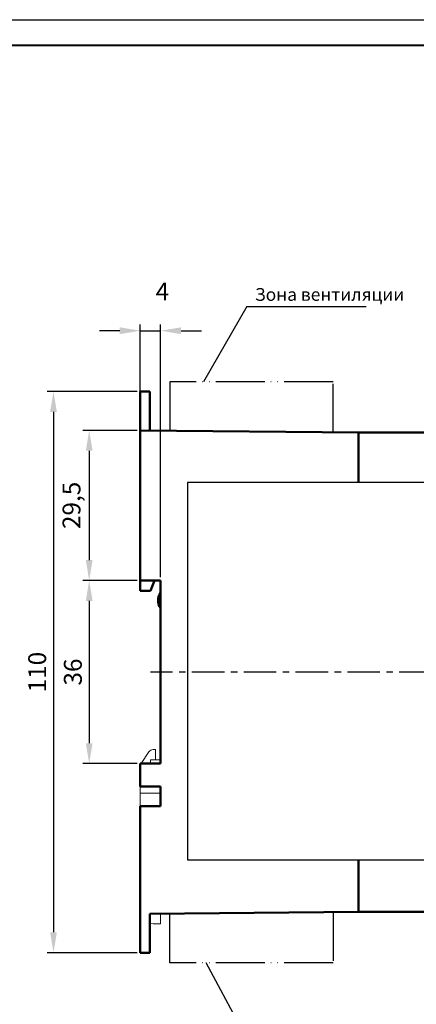
# Model space of a CAD drawing. Units: millimetres. Extents: x 2171 to 2591, y 1129 to 1426.
# Drawn here: x 2287 to 2364, y 1233 to 1426 of the extents above; entities that cross this region are included whole.
import ezdxf
from ezdxf.lldxf.tags import DXFTag

# ---------------------------------------------------------------- set-up
doc = ezdxf.new("R2010")
doc.units = ezdxf.units.MM
doc.linetypes.add('ACAD_ISO05W100', pattern=[33, 24, -3, 0, -3, 0, -3])
doc.linetypes.add('CENTER', pattern=[10.16, 6.35, -1.27, 1.27, -1.27])
for name, color, linetype, lineweight in [('help', 4, 'New Line1', 25), ('main', 5, 'Continuous', 50), ('size', 7, 'Continuous', 25), ('text', 7, 'Continuous', 25), ('ОСЕВЫЕ', 1, 'CENTER', 25)]:
    doc.layers.add(name, color=color, linetype=linetype, lineweight=lineweight)
doc.layers.add('ФОРМАТ', color=7, linetype='Continuous')
doc.styles.add('GOST', font='GOST.shx', dxfattribs={"width": 0.8, "oblique": 15})
doc.styles.add('K5_TEXTSTYLE', font='win_eskd.shx', dxfattribs={"width": 0.8, "oblique": 15, "height": 3.5})
tags = doc.linetypes.add('New Line1', pattern=[0.8, 0.5, -0.3]).pattern_tags.tags
tags[6:7] = [DXFTag(74, 4), DXFTag(75, 0), DXFTag(340, '0'), DXFTag(46, 1.0), DXFTag(50, 0.0), DXFTag(44, 0.0), DXFTag(45, 0.0)]
tags[4:5] = [DXFTag(74, 4), DXFTag(75, 0), DXFTag(340, '0'), DXFTag(46, 1.0), DXFTag(50, 0.0), DXFTag(44, 0.0), DXFTag(45, 0.0)]
doc.dimstyles.new('ISO-25', dxfattribs={"dimtxt": 3.5, "dimasz": 4, "dimexe": 1.25, "dimexo": 0.625, "dimgap": 1, "dimtad": 1, "dimdec": 1, "dimrnd": 0.5, "dimtxsty": 'K5_TEXTSTYLE', "dimcen": 0, "dimadec": 0, "dimazin": 2, "dimtfac": 1, "dimtdec": 1, "dimtmove": 1, "dimatfit": 3, "dimfxl": 1, "dimlwd": -1, "dimarcsym": 2})

# ---------------------------------------------------------------- blocks, each defined once
blk = doc.blocks.new('*D4')
at = {"layer": 'Defpoints', "color": 0}
for p in [(2310.16, 1315.78), (2300.16, 1279.88), (2310.16, 1279.88)]:
    blk.add_point(p, dxfattribs=at)
at = {"layer": 'size', "color": 0, "linetype": 'ByBlock', "lineweight": -2}
for p, q in [((2309.53, 1315.78), (2298.91, 1315.78)), ((2309.53, 1279.88), (2298.91, 1279.88))]:
    blk.add_line(p, q, dxfattribs=at)
at = {"layer": 'size', "color": 0}
blk.add_line((2300.16, 1311.78), (2300.16, 1283.88), dxfattribs=at)
for points in [[(2300.82, 1311.78), (2299.49, 1311.78), (2300.16, 1315.78)], [(2299.49, 1283.88), (2300.82, 1283.88), (2300.16, 1279.88)]]:
    blk.add_solid(points, dxfattribs=at)
at = {"layer": 'size', "color": 0, "ltscale": 100, "insert": (2297.41, 1297.83), "char_height": 3.5, "attachment_point": 5, "rotation": 90, "style": 'K5_TEXTSTYLE'}
blk.add_mtext('36', dxfattribs=at)
blk = doc.blocks.new('*D5')
at = {"layer": 'Defpoints', "color": 0}
for p in [(2310.16, 1352.82), (2293.16, 1242.81), (2310.16, 1242.81)]:
    blk.add_point(p, dxfattribs=at)
at = {"layer": 'size', "color": 0, "linetype": 'ByBlock', "lineweight": -2}
for p, q in [((2309.53, 1352.82), (2291.91, 1352.82)), ((2309.53, 1242.81), (2291.91, 1242.81))]:
    blk.add_line(p, q, dxfattribs=at)
at = {"layer": 'size', "color": 0}
blk.add_line((2293.16, 1348.82), (2293.16, 1246.81), dxfattribs=at)
for points in [[(2293.82, 1348.82), (2292.49, 1348.82), (2293.16, 1352.82)], [(2292.49, 1246.81), (2293.82, 1246.81), (2293.16, 1242.81)]]:
    blk.add_solid(points, dxfattribs=at)
at = {"layer": 'size', "color": 0, "ltscale": 100, "insert": (2290.41, 1297.82), "char_height": 3.5, "attachment_point": 5, "rotation": 90, "style": 'K5_TEXTSTYLE'}
blk.add_mtext('110', dxfattribs=at)
blk = doc.blocks.new('*D17')
at = {"layer": 'Defpoints', "color": 0}
for p in [(2314.16, 1364.75), (2310.16, 1315.78), (2314.16, 1315.78)]:
    blk.add_point(p, dxfattribs=at)
at = {"layer": 'size', "color": 0, "lineweight": -2}
for p, q in [((2310.16, 1316.41), (2310.16, 1366)), ((2314.16, 1316.41), (2314.16, 1366))]:
    blk.add_line(p, q, dxfattribs=at)
at = {"layer": 'size', "color": 0}
for p, q in [((2306.16, 1364.75), (2302.16, 1364.75)), ((2310.16, 1364.75), (2314.16, 1364.75)), ((2318.16, 1364.75), (2322.16, 1364.75))]:
    blk.add_line(p, q, dxfattribs=at)
for points in [[(2306.16, 1364.08), (2306.16, 1365.42), (2310.16, 1364.75)], [(2318.16, 1365.42), (2318.16, 1364.08), (2314.16, 1364.75)]]:
    blk.add_solid(points, dxfattribs=at)
at = {"layer": 'size', "color": 0, "ltscale": 100, "insert": (2314.51, 1372), "char_height": 3.5, "attachment_point": 5, "style": 'K5_TEXTSTYLE'}
blk.add_mtext('4', dxfattribs=at)
blk = doc.blocks.new('*D29')
at = {"layer": 'Defpoints', "color": 0}
for p in [(2310.16, 1345.21), (2300.16, 1315.78), (2310.16, 1315.78)]:
    blk.add_point(p, dxfattribs=at)
at = {"layer": 'size', "color": 0, "lineweight": -2}
for p, q in [((2309.53, 1345.21), (2298.91, 1345.21)), ((2309.53, 1315.78), (2298.91, 1315.78))]:
    blk.add_line(p, q, dxfattribs=at)
at = {"layer": 'size', "color": 0}
blk.add_line((2300.16, 1341.21), (2300.16, 1319.78), dxfattribs=at)
for points in [[(2300.82, 1341.21), (2299.49, 1341.21), (2300.16, 1345.21)], [(2299.49, 1319.78), (2300.82, 1319.78), (2300.16, 1315.78)]]:
    blk.add_solid(points, dxfattribs=at)
at = {"layer": 'size', "color": 0, "ltscale": 100, "insert": (2297.14, 1330.5), "char_height": 3.5, "attachment_point": 5, "rotation": 90, "style": 'K5_TEXTSTYLE'}
blk.add_mtext('29,5', dxfattribs=at)

msp = doc.modelspace()

# ---------------------------------------------------------------- linework, layer by layer
at = {"layer": 'help', "linetype": 'ByBlock', "ltscale": 0.4}
for p, q in [((2331.03, 1369.48), (2322.59, 1354.75)), ((2331.03, 1226.07), (2323.12, 1240.8))]:
    msp.add_line(p, q, dxfattribs=at)
at = {"layer": 'help', "linetype": 'ByBlock', "lineweight": -2, "ltscale": 2}
msp.add_line((2331.03, 1369.48), (2354.44, 1369.48), dxfattribs=at)
at = {"layer": 'help', "linetype": 'ACAD_ISO05W100', "ltscale": 0.4}
for p, q in [((2347.96, 1354.75), (2315.96, 1354.75)), ((2315.96, 1354.75), (2315.96, 1345.07)), ((2347.96, 1344.75), (2347.96, 1354.75)), ((2315.96, 1240.8), (2315.96, 1250.48)), ((2347.96, 1250.8), (2347.96, 1240.8)), ((2347.96, 1240.8), (2315.96, 1240.8))]:
    msp.add_line(p, q, dxfattribs=at)
at = {"layer": 'main'}
for p, q in [((2310.16, 1352.82), (2312.06, 1352.82)), ((2310.16, 1345.21), (2310.16, 1352.82)), ((2312.06, 1352.82), (2312.06, 1345.19)), ((2310.16, 1345.21), (2310.16, 1315.78)), ((2310.16, 1345.21), (2352.96, 1344.8)), ((2352.96, 1344.8), (2352.96, 1335)), ((2379.96, 1344.8), (2352.96, 1344.8)), ((2314.16, 1315.78), (2310.16, 1315.78)), ((2310.16, 1313.78), (2310.16, 1315.78)), ((2312.15, 1313.78), (2312.96, 1315.78)), ((2314.16, 1279.88), (2314.16, 1315.78)), ((2312.15, 1313.78), (2310.16, 1313.78)), ((2310.16, 1279.88), (2310.16, 1275.41)), ((2310.16, 1279.88), (2314.16, 1279.88)), ((2314.16, 1275.41), (2310.16, 1275.41)), ((2314.16, 1271.51), (2314.16, 1275.41)), ((2310.16, 1271.51), (2310.16, 1242.81)), ((2310.16, 1271.51), (2314.16, 1271.51)), ((2352.96, 1261), (2352.96, 1250.8)), ((2312.06, 1250.44), (2352.96, 1250.8)), ((2312.06, 1242.81), (2312.06, 1250.44)), ((2379.96, 1250.8), (2352.96, 1250.8)), ((2310.16, 1242.81), (2312.06, 1242.81))]:
    msp.add_line(p, q, dxfattribs=at)
at = {"layer": 'main', "linetype": 'New Line1', "lineweight": 20, "ltscale": 5}
for p, q in [((2310.32, 1279.89), (2311.86, 1282.19)), ((2312.69, 1282.64), (2313.16, 1282.64)), ((2313.16, 1282.64), (2313.16, 1280.64)), ((2312.16, 1280.64), (2312.16, 1279.88)), ((2312.16, 1280.64), (2314.16, 1280.64)), ((2310.16, 1274.09), (2310.16, 1275.41)), ((2310.16, 1274.09), (2314.16, 1274.09)), ((2310.16, 1271.51), (2310.16, 1274.09)), ((2314.16, 1248.47), (2314.16, 1250.46)), ((2312.67, 1248.47), (2314.16, 1248.47))]:
    msp.add_line(p, q, dxfattribs=at)
at = {"layer": 'main', "linetype": 'New Line1', "lineweight": 20, "ltscale": 5, "flags": 128}
msp.add_lwpolyline([(2312.06, 1248.55), (2312.18, 1248.52), (2312.67, 1248.47)], dxfattribs=at)
at = {"layer": 'main'}
msp.add_arc((2316.14, 1311.88), 2.49, 142.9324, 217.0676, dxfattribs=at)
at = {"layer": 'main', "linetype": 'New Line1', "lineweight": 20, "ltscale": 5}
msp.add_arc((2312.69, 1281.64), 1, 90, 146.3099, dxfattribs=at)
at = {"layer": 'text'}
msp.add_open_spline([(2376.42, 1335), (2376.42, 1335), (2376.42, 1261), (2376.42, 1261), (2376.42, 1261), (2376.42, 1261), (2319.42, 1261), (2319.42, 1261), (2319.42, 1261), (2319.42, 1261), (2319.42, 1335), (2319.42, 1335), (2319.42, 1335), (2319.42, 1335), (2376.42, 1335), (2376.42, 1335)], degree=3, knots=[0, 0, 0, 0, 0.2, 0.2, 0.2, 0.2, 0.4, 0.4, 0.4, 0.4, 0.6, 0.6, 0.6, 0.6, 1, 1, 1, 1], dxfattribs=at)
at = {"layer": 'ОСЕВЫЕ'}
msp.add_line((2387.62, 1297.78), (2312.16, 1297.78), dxfattribs=at)
at = {"layer": 'ФОРМАТ', "linetype": 'ByBlock', "ltscale": 5}
msp.add_line((2170.81, 1425.73), (2590.81, 1425.73), dxfattribs=at)
at = {"layer": 'ФОРМАТ', "linetype": 'ByBlock', "lineweight": 40, "ltscale": 5}
msp.add_line((2178.81, 1420.73), (2585.81, 1420.73), dxfattribs=at)

# ---------------------------------------------------------------- texts
at = {"layer": 'help', "linetype": 'ByBlock', "lineweight": -2, "ltscale": 2, "insert": (2332.64, 1373.11), "char_height": 2.5, "attachment_point": 1, "style": 'GOST'}
msp.add_mtext_dynamic_manual_height_columns('Зона вентиляции', width=29.7792, gutter_width=17.5, heights=[0], dxfattribs=at)

# ---------------------------------------------------------------- dimensions: what is measured, and where the dimension line sits
at = {"layer": 'size'}
dim = msp.add_linear_dim(base=(2314.16, 1364.75), p1=(2310.16, 1315.78), p2=(2314.16, 1315.78), dimstyle='ISO-25', dxfattribs=at)
dim.commit()
dim.dimension.update_dxf_attribs({"geometry": '*D17', "text_midpoint": (2314.51, 1372)})
at = {"layer": 'size', "linetype": 'ByBlock'}
for base, p1, p2, picture, middle in [((2293.16, 1242.81), (2310.16, 1352.82), (2310.16, 1242.81), '*D5', (2290.41, 1297.82)), ((2300.16, 1279.88), (2310.16, 1315.78), (2310.16, 1279.88), '*D4', (2297.41, 1297.83))]:
    dim = msp.add_linear_dim(base=base, p1=p1, p2=p2, angle=90, dimstyle='ISO-25', dxfattribs=at)
    dim.commit()
    dim.dimension.update_dxf_attribs({"geometry": picture, "text_midpoint": middle})
at = {"layer": 'size'}
dim = msp.add_linear_dim(base=(2300.16, 1315.78), p1=(2310.16, 1345.21), p2=(2310.16, 1315.78), angle=90, dimstyle='ISO-25', dxfattribs=at)
dim.commit()
dim.dimension.update_dxf_attribs({"geometry": '*D29', "text_midpoint": (2297.14, 1330.5)})

doc.saveas('drawing.dxf')
